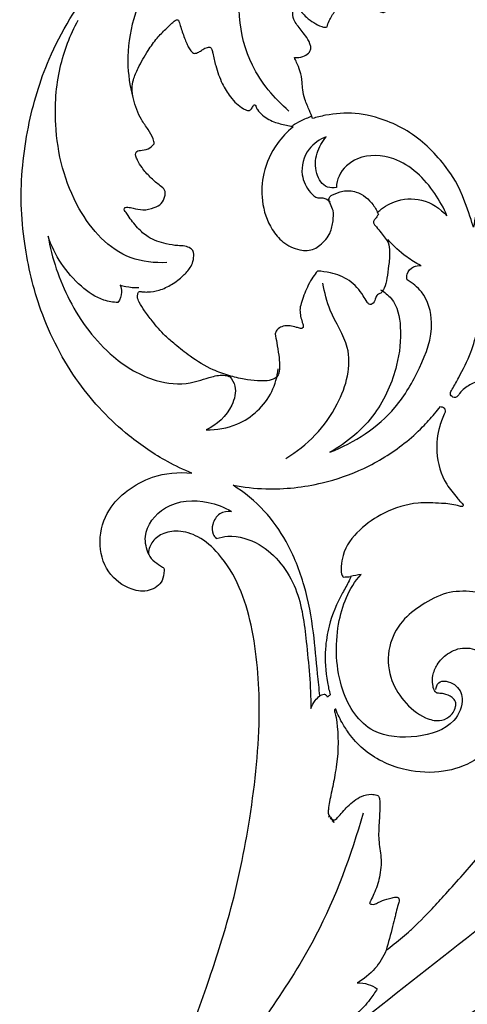
# Model space of a CAD drawing. Units: millimetres. Extents: x 0 to 4710, y 0 to 2032.
# Drawn here: x 970 to 1037, y 1127 to 1275 of the extents above; entities that cross this region are included whole.
import ezdxf

# ---------------------------------------------------------------- set-up
doc = ezdxf.new("R2010")
doc.units = ezdxf.units.MM
doc.header["$MEASUREMENT"] = 0
doc.layers.add('Default', color=7, linetype='Continuous', true_color=0xffffff)

msp = doc.modelspace()

# ---------------------------------------------------------------- linework, layer by layer
at = {"layer": 'Default'}
for points, knots in [([(1010.66, 1260.95), (1008.44, 1262.87), (1003.08, 1269.26), (1002.47, 1284.17), (1010.71, 1298.83), (1021.31, 1301.76), (1025.5, 1302.1)], [0, 0, 0, 0, 17.700215, 48.602508, 85.232831, 110.492283, 110.492283, 110.492283, 110.492283]), ([(996.13, 1206.67), (994.89, 1207.18), (991.58, 1208.75), (985.49, 1212.88), (978.49, 1220.27), (973.32, 1230.35), (971.12, 1239.62), (970.27, 1248.86), (971.24, 1258.29), (974.64, 1269.84), (980.65, 1279.49), (987.45, 1287.19), (993.29, 1292.14), (997.06, 1294.56), (998.71, 1295.5)], [6859.964956, 6859.964956, 6859.964956, 6859.964956, 6868.014348, 6881.902264, 6903.87624, 6928.412346, 6948.955081, 6960.716158, 6984.071328, 7005.368341, 7032.548468, 7051.497562, 7066.914307, 7078.321191, 7078.321191, 7078.321191, 7078.321191]), ([(1000.03, 1291.93), (998.11, 1290.57), (992.66, 1285.8), (987.54, 1277.48), (986.23, 1268.67), (986.83, 1264.7), (987.3, 1262.97)], [0, 0, 0, 0, 14.186795, 43.607944, 56.882106, 67.81275, 67.81275, 67.81275, 67.81275]), ([(1071.93, 1268.4), (1071.32, 1269.01), (1069.52, 1270.69), (1066.27, 1273.09), (1060.58, 1277.29), (1055.46, 1280.62), (1049.75, 1283.63), (1045.3, 1285.21), (1042.62, 1286.13), (1041.84, 1286.39), (1041.36, 1286.22), (1040.13, 1285.72), (1038.05, 1284.39), (1036.11, 1282.63), (1035.53, 1281), (1034.74, 1280.15), (1034.07, 1279.93), (1033.4, 1279.91), (1032.72, 1280.26), (1031.95, 1281.19), (1031.44, 1282.26), (1031.05, 1282.95), (1030.94, 1283.16), (1030.76, 1282.98), (1030.1, 1282.3), (1029.17, 1281.1), (1027.98, 1279.77), (1026.59, 1278.34), (1025.91, 1277.01), (1025.41, 1276.01), (1025.08, 1275.87), (1024.85, 1275.75), (1024.71, 1275.7), (1024.24, 1275.88), (1023.18, 1276.42), (1021.93, 1277.63), (1020.99, 1278.82), (1020.43, 1279.64), (1020.09, 1279.99), (1019.95, 1280.2), (1019.73, 1280.23), (1019.52, 1280), (1019.4, 1279.57), (1019.19, 1278.59), (1018.52, 1277.36), (1017.54, 1275.91), (1016.74, 1274.72), (1016.46, 1273.86), (1016.38, 1273.55), (1016.3, 1273.53), (1016.03, 1273.47), (1015.31, 1273.65), (1014.38, 1274.2), (1013.36, 1274.89), (1012.64, 1275.67), (1012.22, 1276.21), (1011.85, 1276.6), (1011.37, 1276.5), (1011.25, 1275.69), (1011.25, 1274.77), (1012.09, 1273.54), (1013.02, 1272.46), (1013.77, 1271.3), (1013.93, 1270.66), (1013.96, 1270.47), (1013.93, 1270.23), (1013.76, 1269.68), (1012.96, 1269.11), (1012.13, 1268.97), (1011.62, 1268.95), (1011.48, 1268.96), (1011.6, 1268.72), (1011.91, 1268.08), (1012.42, 1266.86), (1012.66, 1265.46), (1012.72, 1264.02), (1013.06, 1262.58), (1013.71, 1261.12), (1014.05, 1260.28), (1014.2, 1259.83), (1014.81, 1260.01), (1016.87, 1260.53), (1020.77, 1260.82), (1025.03, 1259.73), (1030.07, 1257.22), (1033.76, 1253.4), (1036.46, 1249.31), (1038.08, 1244.27), (1038.32, 1243.54), (1038.5, 1244.79), (1039.28, 1248.34), (1041.84, 1254.05), (1045.25, 1259.07), (1050.54, 1263.59), (1056.36, 1266.72), (1062.24, 1268.21), (1067.5, 1268.67), (1070.45, 1268.55), (1071.93, 1268.4)], [89.762729, 89.762729, 89.762729, 89.762729, 94.890291, 104.41857, 113.784586, 129.762461, 140.860672, 152.948366, 157.827821, 157.827821, 157.827821, 160.860035, 165.690708, 172.571644, 175.805994, 177.219562, 179.293944, 179.788069, 181.227277, 183.611449, 186.879393, 188.288929, 188.288929, 188.288929, 189.81682, 193.905367, 197.341121, 200.394556, 205.729803, 206.265563, 206.858956, 207.79396, 207.79396, 207.79396, 210.80958, 214.80125, 218.02834, 219.842626, 220.629788, 221.001158, 221.266187, 221.801193, 222.674502, 223.89329, 227.747667, 230.860973, 234.311756, 236.216099, 236.216099, 236.216099, 236.717249, 237.838941, 240.468509, 243.200904, 245.118643, 246.718653, 247.402417, 248.11052, 249.103982, 251.734004, 253.571301, 257.679167, 260.395369, 261.577469, 261.577469, 261.577469, 262.98406, 264.822098, 267.099902, 267.908782, 267.908782, 267.908782, 269.473508, 272.176212, 275.695881, 277.840029, 280.733674, 284.459879, 287.285496, 287.285496, 287.285496, 291.503794, 300.28052, 310.003216, 317.291294, 332.367881, 341.442697, 345.979023, 345.979023, 345.979023, 353.473985, 367.406962, 380.066441, 391.072089, 404.21102, 418.193585, 426.845097, 435.741752, 435.741752, 435.741752, 435.741752]), ([(992.37, 1238.24), (990.57, 1238.16), (984.96, 1238.72), (977.86, 1246.76), (975.31, 1257.38), (975.92, 1267.24), (977.9, 1272.35), (979.1, 1274.59)], [0, 0, 0, 0, 10.816441, 32.374254, 58.995597, 76.394274, 91.895694, 91.895694, 91.895694, 91.895694]), ([(990.49, 1256.04), (990.45, 1256.29), (990.28, 1257.05), (989.57, 1258.25), (988.23, 1260.05), (987.43, 1262.19), (987.11, 1264.26), (987.37, 1265.84), (988.2, 1267.75), (989.42, 1269.83), (990.79, 1271.81), (992.04, 1273.07), (992.92, 1273.89), (993.41, 1274.4), (993.79, 1274.63), (994.03, 1274.61), (994.13, 1274.59)], [332.386681, 332.386681, 332.386681, 332.386681, 333.884414, 337.06773, 340.692975, 347.386552, 350.605347, 353.216342, 356.957572, 363.122167, 367.731638, 371.438683, 373.728315, 374.994579, 375.699377, 376.31823, 376.31823, 376.31823, 376.31823]), ([(994.13, 1274.59), (994.21, 1274.32), (994.49, 1273.41), (994.89, 1272.23), (995.31, 1271.11), (995.67, 1270.42), (995.99, 1269.93), (996.3, 1269.64), (996.56, 1269.57), (996.95, 1269.67), (997.42, 1269.91), (997.95, 1270.33), (998.43, 1270.53), (998.83, 1270.52), (999.03, 1270.39), (999.17, 1270.06), (999.33, 1269.18), (999.76, 1267.45), (1000.52, 1265.19), (1001.68, 1263.31), (1002.76, 1262.07), (1003.65, 1261.4), (1004.32, 1261.06), (1004.65, 1261.01), (1004.74, 1261.01)], [376.31823, 376.31823, 376.31823, 376.31823, 378.049115, 382.056857, 383.839821, 385.25806, 386.758689, 387.375851, 387.676009, 388.349418, 389.708385, 390.852766, 392.396836, 392.726838, 393.22295, 393.689944, 394.813227, 398.661341, 404.441757, 409.119392, 411.876664, 414.292677, 415.800045, 416.314615, 416.314615, 416.314615, 416.314615]), ([(1004.74, 1261.01), (1004.86, 1261.09), (1005.15, 1261.3), (1005.26, 1261.67), (1005.46, 1261.91), (1005.66, 1261.85), (1005.77, 1261.56), (1005.98, 1260.97), (1006.98, 1260.06), (1008.52, 1259.16), (1010.04, 1258.92), (1010.87, 1258.71), (1011.09, 1258.67), (1011.21, 1258.64), (1011.25, 1258.58), (1011.26, 1258.55)], [416.314615, 416.314615, 416.314615, 416.314615, 417.204575, 418.362214, 418.606973, 418.964404, 419.323222, 420.407793, 422.763671, 427.186614, 431.007791, 431.900281, 432.275734, 432.39803, 432.626978, 432.626978, 432.626978, 432.626978]), ([(1011.19, 1258.79), (1011.6, 1259.04), (1012.55, 1259.56), (1013.55, 1259.99), (1014.12, 1260.19)], [0, 0, 0, 0, 2.90428, 6.51447, 6.51447, 6.51447, 6.51447]), ([(1011.26, 1258.55), (1010.39, 1257.83), (1008.45, 1255.8), (1006.68, 1251.92), (1006.45, 1247.33), (1007.61, 1243.69), (1009.76, 1241.15), (1012.02, 1240), (1014.17, 1240.01), (1015.7, 1241.11), (1016.94, 1242.46), (1017.28, 1244.38), (1017.42, 1245.88), (1016.96, 1246.87), (1016.61, 1247.53), (1016.71, 1248.16), (1017.57, 1248.55), (1018.8, 1249.11), (1021.22, 1248.94), (1023.1, 1247.37), (1023.87, 1245.94), (1024.07, 1245.43)], [16.312363, 16.312363, 16.312363, 16.312363, 23.117833, 33.031031, 41.259767, 50.450848, 55.324186, 60.957053, 65.235844, 67.308667, 72.105054, 75.836416, 78.901537, 80.959381, 82.278823, 83.365708, 84.334379, 87.630439, 91.618033, 98.031428, 101.354437, 101.354437, 101.354437, 101.354437]), ([(988.26, 1233.92), (988.43, 1233.89), (988.84, 1233.84), (989.84, 1233.8), (991.36, 1234.04), (993.17, 1234.94), (994.73, 1236.11), (995.82, 1237.3), (996.35, 1238.43), (996.45, 1239.28), (996.36, 1240), (995.87, 1240.47), (995.04, 1240.75), (993.79, 1240.75), (991.92, 1241.1), (989.7, 1241.78), (987.92, 1243.48), (986.82, 1244.85), (986.27, 1245.79), (985.91, 1246.19), (986.15, 1246.56), (986.7, 1246.55), (987.54, 1246.32), (988.88, 1246.03), (990.35, 1246.34), (991.64, 1247.01), (992.07, 1248.01), (992.2, 1248.82), (991.84, 1249.44), (990.97, 1250.03), (989.85, 1251.06), (988.73, 1252.28), (988.06, 1253.39), (987.75, 1254.12), (987.66, 1254.6), (987.88, 1254.93), (988.26, 1255.04), (988.93, 1255.08), (989.8, 1255.3), (990.31, 1255.81), (990.49, 1256.04)], [247.035655, 247.035655, 247.035655, 247.035655, 248.084105, 249.516993, 253.026205, 257.165644, 261.532044, 264.743231, 266.738039, 268.985539, 269.793299, 271.01213, 272.823864, 274.92911, 278.456166, 284.239852, 288.466444, 293.104354, 294.610645, 295.326126, 295.919828, 296.765622, 298.362142, 301.299778, 304.78783, 307.232293, 309.618416, 311.076403, 311.941434, 313.785194, 317.31902, 321.084199, 323.707483, 325.051142, 325.922571, 326.547947, 327.24305, 328.193504, 330.635619, 332.386681, 332.386681, 332.386681, 332.386681]), ([(1016.27, 1257.11), (1015.28, 1256.71), (1013.17, 1255.31), (1012.2, 1251.64), (1013.43, 1249.14), (1014.76, 1247.83), (1015.92, 1248.03), (1016.53, 1247.62), (1016.82, 1247.35)], [0, 0, 0, 0, 6.407254, 14.495491, 20.441297, 23.164985, 24.679, 27.125911, 27.125911, 27.125911, 27.125911]), ([(1017.77, 1249.51), (1017.34, 1249.43), (1015.91, 1249.39), (1014.47, 1251.75), (1014.67, 1254.61), (1015.65, 1256.39), (1016.27, 1257.11)], [0, 0, 0, 0, 2.621662, 7.922243, 14.051672, 19.819433, 19.819433, 19.819433, 19.819433]), ([(1034.34, 1245.24), (1033.87, 1246.41), (1031.95, 1249.85), (1027.6, 1254.23), (1021.25, 1254.58), (1018.19, 1251.93), (1017.81, 1250.09), (1017.77, 1249.51)], [0, 0, 0, 0, 7.730039, 23.972244, 34.787653, 42.43861, 45.9759, 45.9759, 45.9759, 45.9759]), ([(1023.99, 1245.82), (1024.71, 1246.47), (1026.71, 1247.74), (1030.8, 1248.05), (1033.33, 1246.33), (1034.34, 1245.24)], [0, 0, 0, 0, 5.82825, 13.984474, 22.988494, 22.988494, 22.988494, 22.988494]), ([(1024.07, 1245.43), (1023.9, 1245.22), (1023.69, 1244.87), (1023.29, 1244.44), (1023.38, 1244.03), (1023.79, 1243.59), (1024.5, 1242.67), (1025.14, 1241.83), (1025.54, 1241.26)], [101.354437, 101.354437, 101.354437, 101.354437, 102.955505, 103.869681, 104.665395, 105.196736, 107.461208, 111.632844, 111.632844, 111.632844, 111.632844]), ([(974.59, 1242.22), (975.15, 1238.89), (977.39, 1232.2), (983.11, 1224.47), (989.89, 1220.36), (995.39, 1219.8), (998.63, 1221.07), (1000.71, 1221.49), (1001.62, 1221.21), (1001.86, 1221.11)], [0, 0, 0, 0, 20.63194, 42.300889, 57.013317, 67.217657, 73.913838, 77.934467, 79.505083, 79.505083, 79.505083, 79.505083]), ([(985.05, 1232.24), (984.34, 1232.28), (982.3, 1232.62), (978.02, 1235.56), (975.51, 1239.36), (974.59, 1242.22)], [0, 0, 0, 0, 4.257749, 12.212453, 30.519365, 30.519365, 30.519365, 30.519365]), ([(1025.54, 1241.26), (1025.64, 1240.8), (1025.82, 1239.62), (1025.61, 1237.82), (1025.38, 1236), (1025.09, 1234.56), (1024.63, 1233.88), (1024.45, 1233.65)], [111.632844, 111.632844, 111.632844, 111.632844, 114.496518, 118.744212, 122.510546, 125.661891, 127.413036, 127.413036, 127.413036, 127.413036]), ([(1030.37, 1237.81), (1029.66, 1238.18), (1027.87, 1239.29), (1026.31, 1240.72), (1025.47, 1241.69)], [0, 0, 0, 0, 4.874118, 12.65658, 12.65658, 12.65658, 12.65658]), ([(1014.94, 1236.96), (1014.7, 1236.67), (1014.2, 1236.01), (1013.33, 1234.51), (1012.74, 1232.9), (1012.28, 1231.4), (1012.35, 1230.41), (1012.55, 1229.65), (1012.71, 1229.11), (1012.83, 1228.79), (1012.82, 1228.53), (1012.63, 1228.34), (1012.25, 1228.38), (1011.68, 1228.57), (1010.83, 1228.79), (1009.87, 1228.76), (1009.09, 1228.42), (1008.72, 1227.94), (1008.63, 1227.65), (1008.61, 1227.55)], [152.037859, 152.037859, 152.037859, 152.037859, 154.272337, 157.058712, 162.453907, 164.605588, 166.451826, 168.339572, 169.317302, 169.871108, 170.407159, 170.810576, 171.313704, 172.544972, 174.508132, 176.521968, 178.203168, 179.451509, 180.026143, 180.026143, 180.026143, 180.026143]), ([(1024.45, 1233.65), (1024.32, 1233.63), (1023.97, 1233.52), (1023.59, 1232.94), (1023.48, 1232.27), (1023.01, 1231.93), (1022.62, 1232), (1022.21, 1232.49), (1021.53, 1233.85), (1020.18, 1235.32), (1018.37, 1236.3), (1016.76, 1236.77), (1015.59, 1236.93), (1014.94, 1236.96)], [127.413036, 127.413036, 127.413036, 127.413036, 128.166885, 129.527943, 131.344295, 132.099684, 132.6905, 133.543339, 135.776701, 142.018831, 145.026254, 148.099518, 152.037859, 152.037859, 152.037859, 152.037859]), ([(1028.37, 1235.65), (1028.3, 1235.93), (1028.27, 1236.73), (1029.19, 1237.67), (1030.09, 1237.82), (1030.48, 1237.8)], [0, 0, 0, 0, 1.721821, 4.642302, 6.985597, 6.985597, 6.985597, 6.985597]), ([(1016.79, 1209.8), (1020.48, 1211.24), (1026.09, 1214.89), (1030.39, 1222.37), (1032.68, 1228.43), (1031.25, 1233.52), (1029.18, 1235.18), (1028.37, 1235.65)], [0, 0, 0, 0, 23.84149, 37.95671, 52.244956, 62.057628, 67.739492, 67.739492, 67.739492, 67.739492]), ([(985.41, 1234.84), (985.53, 1234.52), (985.73, 1233.61), (985.37, 1232.7), (985.05, 1232.24)], [0, 0, 0, 0, 2.09721, 5.499046, 5.499046, 5.499046, 5.499046]), ([(988.18, 1234.44), (987.52, 1234.42), (986.58, 1234.5), (985.67, 1234.75), (985.41, 1234.84)], [0, 0, 0, 0, 3.958623, 5.630942, 5.630942, 5.630942, 5.630942]), ([(1008.61, 1227.55), (1008.69, 1227.11), (1008.87, 1226.04), (1009.13, 1224.5), (1009.3, 1222.97), (1009.22, 1221.98), (1009.03, 1221.27), (1008.46, 1220.75), (1007.35, 1220.46), (1005.78, 1220.5), (1003.85, 1220.72), (1001.62, 1221.29), (998.81, 1222.27), (996.12, 1223.93), (993.84, 1225.78), (991.85, 1227.45), (990.4, 1229.2), (989.09, 1230.9), (988.32, 1232.08), (987.93, 1232.99), (988, 1233.52), (988.13, 1233.79), (988.22, 1233.89), (988.26, 1233.92)], [180.026143, 180.026143, 180.026143, 180.026143, 182.740269, 186.558508, 189.488772, 191.994069, 192.559407, 193.859006, 196.366086, 199.28488, 203.26095, 207.999918, 213.035903, 221.104357, 226.815298, 230.720819, 236.704005, 240.458998, 243.594761, 245.274813, 246.229371, 246.720089, 247.035655, 247.035655, 247.035655, 247.035655]), ([(1010.2, 1208.88), (1013.43, 1210.82), (1018.21, 1215.72), (1020.69, 1224.98), (1016.77, 1230.38), (1016.03, 1233.76), (1015.74, 1235.13)], [0, 0, 0, 0, 22.659537, 40.126494, 52.585353, 61.116172, 61.116172, 61.116172, 61.116172]), ([(1024.37, 1234.17), (1024.98, 1233.82), (1026.8, 1232.43), (1027.66, 1228.08), (1026.94, 1222.12), (1023.89, 1215), (1019.39, 1211.26), (1016.79, 1209.8)], [0, 0, 0, 0, 4.238724, 13.284431, 25.060206, 41.109272, 59.056766, 59.056766, 59.056766, 59.056766]), ([(1039.23, 1230.8), (1039.56, 1229.78), (1040.67, 1227.02), (1042.46, 1224.18), (1044.11, 1222.32), (1044.59, 1221.72), (1044.97, 1221.44), (1045.12, 1221.13), (1044.87, 1220.92), (1044.35, 1221.14), (1043.16, 1221.16), (1040.79, 1221.26), (1038.19, 1220.26), (1036.43, 1219.05), (1035.81, 1217.95), (1035.13, 1218.05), (1034.69, 1218.6), (1035.39, 1219.65), (1036.43, 1221.59), (1037.95, 1224.59), (1038.76, 1227.35), (1038.97, 1228.8), (1038.99, 1229.04)], [3.559618, 3.559618, 3.559618, 3.559618, 10.011867, 21.388384, 23.422006, 24.994902, 25.932061, 26.287189, 26.843278, 27.345504, 29.496181, 33.988732, 41.477732, 45.440037, 47.213962, 47.951848, 49.214905, 50.668371, 54.687309, 63.112949, 70.430491, 71.906262, 71.906262, 71.906262, 71.906262]), ([(998.27, 1213.16), (999.83, 1213.14), (1003.86, 1213.8), (1008, 1217.65), (1008.93, 1221.14), (1009.06, 1222.31)], [0, 0, 0, 0, 9.389348, 23.788877, 30.982023, 30.982023, 30.982023, 30.982023]), ([(1001.86, 1221.11), (1002.18, 1220.7), (1002.92, 1219.34), (1002.07, 1215.92), (999.89, 1213.93), (998.27, 1213.16)], [0, 0, 0, 0, 3.16909, 9.011478, 19.786319, 19.786319, 19.786319, 19.786319]), ([(1002.3, 1204.86), (1003.91, 1204.56), (1008.38, 1204.07), (1015.1, 1204.8), (1022.15, 1207.24), (1027.13, 1210.32), (1030.49, 1213.32), (1032.2, 1215.25), (1033.07, 1216.28), (1033.36, 1216.64)], [265.889818, 265.889818, 265.889818, 265.889818, 275.75157, 292.749657, 305.955303, 320.228211, 327.560182, 332.916242, 335.675979, 335.675979, 335.675979, 335.675979]), ([(1033.36, 1216.64), (1033.52, 1216.64), (1034, 1216.59), (1034.08, 1216.05), (1034.06, 1215.79)], [335.675979, 335.675979, 335.675979, 335.675979, 336.629473, 338.180008, 338.180008, 338.180008, 338.180008]), ([(1034.06, 1215.79), (1033.73, 1215.12), (1032.99, 1213.21), (1032.56, 1209.46), (1033.66, 1205.57), (1035.49, 1203.46), (1036.28, 1202.46), (1036.65, 1202.14), (1036.81, 1201.85), (1036.69, 1201.65), (1036.36, 1201.67), (1035.38, 1202.02), (1033.15, 1202.17), (1029.41, 1202.41), (1025.07, 1200.98), (1021.1, 1198.35), (1018.83, 1195.32), (1018.5, 1192.89), (1018.44, 1191.74), (1018.69, 1191.24), (1018.79, 1191.09)], [338.180008, 338.180008, 338.180008, 338.180008, 342.661667, 350.410699, 360.549258, 365.677576, 367.159958, 368.140328, 368.638968, 368.970122, 369.280981, 370.496156, 375.331097, 382.406813, 393.008421, 401.873267, 410.969511, 414.311487, 416.604901, 417.654579, 417.654579, 417.654579, 417.654579]), ([(992.74, 942.5), (992.48, 942.99), (991.79, 944.31), (990.6, 946.55), (989.33, 949.65), (986.07, 956.35), (982.46, 965.02), (977.4, 976.23), (974.66, 988.39), (971.7, 1002.1), (970.94, 1014.88), (970.18, 1027.61), (970.85, 1040.63), (972.17, 1056.81), (976.54, 1074.49), (982.8, 1091.32), (989.34, 1106.28), (994.37, 1118.51), (998.47, 1129.92), (1002.33, 1141.79), (1005.11, 1155.4), (1006.65, 1169.95), (1005.75, 1181.67), (1003.48, 1189.65), (1000.72, 1194.23), (997.44, 1197.21), (994.3, 1198.16), (991.73, 1197.77), (990.25, 1196.59), (989.7, 1195.43), (989.54, 1194.26), (990.58, 1193.32), (991.4, 1192.82), (991.99, 1192.42), (991.96, 1191.65), (991.78, 1190.24), (989.73, 1188.76), (986.49, 1189.19), (983.16, 1191.71), (981.92, 1196.54), (983.28, 1201.1), (986.44, 1204.26), (990.62, 1206.57), (994.16, 1206.88), (996.13, 1206.67)], [6231.056801, 6231.056801, 6231.056801, 6231.056801, 6234.361272, 6240.05666, 6246.279896, 6254.417823, 6284.802557, 6302.701882, 6328.125662, 6359.366466, 6386.858227, 6404.840834, 6435.970591, 6465.037958, 6502.200632, 6544.862594, 6572.798818, 6600.237373, 6624.243919, 6645.63908, 6675.138591, 6707.466957, 6733.306719, 6745.160989, 6756.994968, 6764.998222, 6771.156229, 6776.034664, 6780.010999, 6781.908946, 6783.724381, 6786.594339, 6789.341002, 6789.894148, 6790.606988, 6793.600303, 6798.442352, 6803.608898, 6812.360096, 6821.821225, 6831.709327, 6839.516514, 6848.089699, 6859.964956, 6859.964956, 6859.964956, 6859.964956]), ([(1015.31, 1173.28), (1015.19, 1174.39), (1014.83, 1177.54), (1014.42, 1183.09), (1013.17, 1189.84), (1010.71, 1196.08), (1007.08, 1201.28), (1004.01, 1203.78), (1002.3, 1204.86)], [194.732759, 194.732759, 194.732759, 194.732759, 201.426579, 213.803755, 228.152247, 242.491699, 253.723894, 265.889818, 265.889818, 265.889818, 265.889818]), ([(989.68, 1194.49), (989.32, 1195.32), (988.64, 1198.07), (992.19, 1202.51), (997.77, 1202.82), (1000.98, 1201.58), (1002.05, 1200.94)], [0, 0, 0, 0, 5.489777, 15.943729, 28.871321, 36.335718, 36.335718, 36.335718, 36.335718]), ([(1002.05, 1200.94), (1001.46, 1200.98), (1000.15, 1200.75), (999.1, 1199.18), (999.16, 1197.69), (999.6, 1197.05), (999.79, 1196.86)], [0, 0, 0, 0, 3.500425, 7.342192, 10.247315, 11.873084, 11.873084, 11.873084, 11.873084]), ([(999.79, 1196.86), (1000.35, 1197.04), (1002.54, 1197.52), (1007.67, 1195.86), (1012.33, 1189.7), (1013.35, 1180.76), (1013.96, 1174.76), (1013.95, 1171.42)], [0, 0, 0, 0, 3.549862, 13.22203, 30.335905, 46.549125, 66.62477, 66.62477, 66.62477, 66.62477]), ([(1019.9, 1191.17), (1019.88, 1191.08), (1019.82, 1190.85), (1019.45, 1190.02), (1018.08, 1187.8), (1016.67, 1184.4), (1015.96, 1179.81), (1016.19, 1176.31), (1016.68, 1174.06), (1016.84, 1173.44)], [419.88013, 419.88013, 419.88013, 419.88013, 420.462583, 421.270064, 425.336499, 436.09812, 443.055818, 453.121315, 456.91696, 456.91696, 456.91696, 456.91696]), ([(1032.66, 1174.23), (1032.72, 1174.6), (1033.11, 1175.88), (1035.84, 1175.2), (1037.11, 1172.56), (1035.23, 1168.48), (1029.65, 1166.78), (1022.32, 1167.32), (1017.76, 1174.51), (1017.45, 1183.82), (1019.58, 1189.38), (1021.48, 1191.5)], [0, 0, 0, 0, 2.286829, 7.017649, 11.852349, 19.101113, 31.15341, 44.465857, 60.934517, 81.263631, 98.628527, 98.628527, 98.628527, 98.628527]), ([(1028.87, 1138.15), (1029.15, 1138.38), (1031.78, 1140.95), (1033.84, 1143.28), (1037.41, 1147.18), (1040.69, 1151.13), (1044.5, 1155.83), (1047.69, 1161.28), (1050.26, 1167.76), (1051.9, 1174.74), (1050.68, 1180.55), (1047.61, 1184.61), (1043.59, 1187.82), (1038.81, 1189.06), (1034.17, 1188.98), (1030.63, 1187.05), (1027.38, 1184.59), (1025.35, 1180.66), (1025.56, 1176.05), (1027.72, 1172.43), (1030.41, 1170.09), (1033.04, 1169.39), (1034.8, 1170.03), (1035.65, 1171.26), (1035.7, 1172.48), (1034.98, 1173.23), (1034.05, 1173.62), (1033.27, 1173.67), (1032.75, 1173.7), (1032.34, 1174.18), (1032.18, 1175.12), (1032.15, 1176.49), (1032.88, 1178.17), (1034.49, 1179.87), (1037.04, 1180.78), (1040.12, 1179.82), (1042.69, 1177.17), (1044.06, 1172.69), (1043, 1167.32), (1038.79, 1163.38), (1033.65, 1161.62), (1028.9, 1161.86), (1024.98, 1163.16), (1022.07, 1164.91), (1020.53, 1166.53), (1019.9, 1167.37)], [436.130472, 436.130472, 436.130472, 436.130472, 445.456789, 451.97356, 459.374538, 474.465247, 483.704541, 496.610654, 512.91094, 526.203229, 539.669391, 548.167098, 558.915943, 570.942009, 579.451986, 587.973537, 595.946002, 604.644729, 613.990383, 622.610818, 631.378711, 635.851127, 639.110515, 642.871202, 644.371437, 646.011313, 648.863579, 650.583351, 651.005329, 652.126365, 654.055573, 656.748351, 660.295944, 664.89606, 670.913776, 677.207586, 684.438022, 693.525542, 704.42802, 716.569886, 726.823087, 738.694199, 746.064501, 753.283868, 759.766707, 759.766707, 759.766707, 759.766707]), ([(1015.94, 1173.51), (1015.8, 1173.49), (1015.58, 1173.42), (1015.38, 1173.32), (1015.31, 1173.28)], [459.284585, 459.284585, 459.284585, 459.284585, 460.126552, 460.622577, 460.622577, 460.622577, 460.622577]), ([(1016.45, 1173.11), (1016.39, 1173.24), (1016.24, 1173.43), (1016.02, 1173.5), (1015.94, 1173.51)], [457.939543, 457.939543, 457.939543, 457.939543, 458.7847, 459.284585, 459.284585, 459.284585, 459.284585]), ([(1013.95, 1171.42), (1014.1, 1171.84), (1014.48, 1172.53), (1015.04, 1173.08), (1015.31, 1173.28)], [0, 0, 0, 0, 2.644719, 4.660849, 4.660849, 4.660849, 4.660849]), ([(1017.67, 1171.28), (1017.62, 1171.28), (1017.41, 1171.25), (1017.7, 1170.33), (1018.04, 1168.06), (1018.14, 1165.11), (1017.79, 1163.03)], [768.792304, 768.792304, 768.792304, 768.792304, 769.046621, 769.916054, 772.907203, 785.57246, 785.57246, 785.57246, 785.57246]), ([(1019.9, 1167.37), (1019.49, 1167.9), (1018.64, 1169.14), (1017.98, 1170.5), (1017.67, 1171.28)], [759.766707, 759.766707, 759.766707, 759.766707, 763.755407, 768.792304, 768.792304, 768.792304, 768.792304]), ([(1017.79, 1163.03), (1017.72, 1162.48), (1017.51, 1161.03), (1017.13, 1159.17), (1016.73, 1157.47), (1016.59, 1156.44), (1016.48, 1155.52), (1016.91, 1155.05), (1017.21, 1154.72), (1017.47, 1154.69), (1017.73, 1154.78), (1018.36, 1155.52), (1019.49, 1156.79), (1021.14, 1158.22), (1022.8, 1158.59), (1023.67, 1158.49), (1024.08, 1158.29), (1024.21, 1158.04), (1024.28, 1157.62), (1024.31, 1156.34), (1024.18, 1154.33), (1024.02, 1151.65), (1024.61, 1148.97), (1024.35, 1146.19), (1023.63, 1144.06), (1023.04, 1142.82), (1022.82, 1142.38), (1022.76, 1142.26)], [785.57246, 785.57246, 785.57246, 785.57246, 788.91912, 794.389927, 797.066153, 799.37315, 800.832104, 802.295368, 803.018041, 803.359844, 803.807299, 804.578663, 809.034468, 814.215731, 817.183997, 818.811992, 819.327547, 819.802773, 820.450159, 821.866747, 827.488452, 832.645216, 837.965977, 843.951481, 849.202082, 851.437086, 852.208169, 852.208169, 852.208169, 852.208169]), ([(1016.58, 1120.49), (1022.52, 1125.5), (1035.29, 1135.35), (1052.15, 1148.83), (1069.71, 1156.47), (1082.32, 1159.47), (1091.69, 1159.54), (1096.57, 1157.99), (1099.62, 1156.44), (1101.69, 1155.45), (1102.78, 1155.16), (1103.3, 1155.06)], [0, 0, 0, 0, 46.626096, 97.001398, 128.65794, 160.761981, 174.169916, 184.205162, 191.162913, 194.728537, 197.894155, 197.894155, 197.894155, 197.894155]), ([(1021.78, 1155.69), (1019.95, 1149.38), (1014.73, 1134.84), (1000.78, 1116.95), (992.93, 1103.11), (989.3, 1096.86)], [0, 0, 0, 0, 39.461126, 91.645203, 135.023373, 135.023373, 135.023373, 135.023373]), ([(1022.76, 1142.26), (1022.78, 1142.21), (1022.84, 1142.08), (1023.13, 1142.03), (1023.57, 1142.03), (1024.26, 1142.49), (1025.16, 1142.75), (1026.08, 1143.05), (1026.7, 1143.17), (1027.11, 1143.01), (1027.24, 1142.69), (1027.11, 1142.26), (1026.89, 1141.55), (1026.7, 1140.85), (1026.61, 1140.34), (1026.59, 1140.22)], [852.208169, 852.208169, 852.208169, 852.208169, 852.511605, 852.996332, 853.83681, 855.062749, 857.777563, 859.382282, 860.889353, 861.337662, 861.873699, 862.775228, 863.967868, 866.383923, 867.103585, 867.103585, 867.103585, 867.103585]), ([(1026.59, 1140.22), (1026.46, 1139.72), (1026.02, 1138.03), (1025.56, 1136.34), (1025.23, 1135.15)], [867.103585, 867.103585, 867.103585, 867.103585, 870.213214, 877.615495, 877.615495, 877.615495, 877.615495]), ([(1020.74, 1113.71), (1021.79, 1114.47), (1025.52, 1117.18), (1031.09, 1121.16), (1039.57, 1126.94), (1048.99, 1132.32), (1059.88, 1137.71), (1070.76, 1139.22), (1079.96, 1138.32), (1087.21, 1136.6), (1091.9, 1134.54), (1094.83, 1133.04), (1096.65, 1131.97), (1097.51, 1131.28), (1097.97, 1130.76), (1098.1, 1130.5), (1098.13, 1130.33), (1098.07, 1130.04), (1097.6, 1129.36), (1097.09, 1128.22), (1096.47, 1126.49), (1096.17, 1124.53), (1096.49, 1122.68), (1097, 1121.7), (1097.21, 1121.35), (1097.25, 1121.29)], [1318.719101, 1318.719101, 1318.719101, 1318.719101, 1326.463465, 1346.43405, 1359.776627, 1388.019823, 1411.642885, 1432.060664, 1452.954494, 1466.837506, 1476.538628, 1483.59312, 1486.597758, 1489.229058, 1490.12942, 1490.759674, 1490.963991, 1491.170043, 1492.483251, 1495.864037, 1498.637229, 1503.516264, 1507.631043, 1509.665058, 1510.089383, 1510.089383, 1510.089383, 1510.089383]), ([(1025.23, 1135.15), (1025.64, 1135.46), (1026.88, 1136.43), (1028.08, 1137.45), (1028.87, 1138.15)], [426.68833, 426.68833, 426.68833, 426.68833, 429.79084, 436.130472, 436.130472, 436.130472, 436.130472]), ([(1025.23, 1135.15), (1024.82, 1134.17), (1023.66, 1132.23), (1021.88, 1130.83), (1020.89, 1130.27)], [0, 0, 0, 0, 6.391806, 13.262839, 13.262839, 13.262839, 13.262839]), ([(1023.9, 1129.39), (1023.56, 1128.83), (1022.65, 1127.53), (1021.06, 1125.67), (1017.85, 1123.82), (1014.62, 1122.18), (1011.7, 1120.2), (1010.88, 1118.84), (1010.62, 1118.26)], [0, 0, 0, 0, 3.950619, 9.54291, 14.512912, 25.962541, 31.48769, 35.286651, 35.286651, 35.286651, 35.286651]), ([(1020.89, 1130.27), (1021.45, 1130.29), (1022.52, 1130.15), (1023.49, 1129.67), (1023.9, 1129.39)], [0, 0, 0, 0, 3.357856, 6.363279, 6.363279, 6.363279, 6.363279])]:
    msp.add_open_spline(points, degree=3, knots=knots, dxfattribs=at)
for points in [[(1018.79, 1191.09), (1019.16, 1191.12), (1019.53, 1191.14), (1019.9, 1191.17)], [(1021.48, 1191.5), (1020.95, 1191.39), (1020.43, 1191.29), (1019.9, 1191.18)], [(1016.84, 1173.44), (1016.71, 1173.33), (1016.58, 1173.22), (1016.45, 1173.11)]]:
    msp.add_open_spline(points, degree=3, dxfattribs=at)

# ---------------------------------------------------------------- meshes
mesh = msp.add_polyface(dxfattribs=at)
corners = [(1017.23, 1154.54), (1017.39, 1154.38), (1017.31, 1154.46), (1017.32, 1154.45), (1017.15, 1154.62), (1017.35, 1154.4), (1017.42, 1154.34), (1017.39, 1154.35), (1016.83, 1154.97), (1017.03, 1154.75), (1016.92, 1154.88), (1016.6, 1155.26), (1016.63, 1155.23), (1016.69, 1155.15), (1016.71, 1155.12), (1224.17, 1454.65), (1224.25, 1454.75), (1224.1, 1454.56), (1220.56, 1429.96), (1220.54, 1429.98), (1220.56, 1429.9), (1220.59, 1429.87), (1223.76, 1454.19), (1223.62, 1454.04), (1223.71, 1454.12), (1223.54, 1453.96), (1223.47, 1453.89), (1223.53, 1453.95), (1223.56, 1453.97), (1223.41, 1453.84), (1223.5, 1453.9), (1224.02, 1454.47), (1223.76, 1454.19), (1223.94, 1454.39), (1224.1, 1454.56), (1082.45, 1266.07), (1082.31, 1266.07), (1082.35, 1266.03), (1081.82, 1271.43), (1081.79, 1271.4), (1081.85, 1271.37), (1081.94, 1266.01), (1081.87, 1266.03), (1081.84, 1265.97), (1081.92, 1265.99), (1082.04, 1266.06), (1082.03, 1266.02), (1085.18, 1266.73), (1085.21, 1266.69), (1085.14, 1266.76), (1084.75, 1267.1), (1084.64, 1267.22), (1084.74, 1267.1), (1084.77, 1267.04), (1084.9, 1266.95), (1084.52, 1267.38), (1084.45, 1267.44), (1084.64, 1267.22), (1084.56, 1267.29), (1157.99, 1567.61), (1158.01, 1567.6), (1158.06, 1567.59), (1157.91, 1567.63), (1157.99, 1567.61), (1157.96, 1567.64), (1159.12, 1572.86), (1159.18, 1572.79), (1159.16, 1572.91), (1159.09, 1572.79), (1159, 1567.44), (1159.13, 1567.38), (1159.08, 1567.41), (1159.02, 1567.42), (1158.91, 1567.45), (1155.73, 1568.12), (1155.72, 1568.12), (1155.69, 1568.09), (1156.19, 1568.53), (1156.21, 1568.52), (1156.31, 1568.66), (1156.07, 1568.4), (1156.17, 1568.46), (1156.43, 1568.81), (1156.31, 1568.66), (1156.49, 1568.86), (1156.38, 1568.71)]
mesh.append_faces([[corners[k] for k in face] for face in [(0, 1, 2, 2), (0, 3, 1, 1), (4, 3, 0, 0), (4, 2, 3, 3), (2, 5, 1, 1), (5, 6, 1, 1), (5, 7, 6, 6), (3, 5, 2, 2), (3, 1, 5, 5), (1, 7, 5, 5), (1, 6, 7, 7), (8, 9, 10, 10), (8, 10, 9, 9), (11, 12, 13, 13), (12, 14, 13, 13), (11, 13, 12, 12), (13, 14, 12, 12), (15, 16, 17, 17), (18, 19, 20, 20), (18, 20, 21, 21), (19, 18, 21, 21), (19, 21, 20, 20), (22, 23, 24, 24), (23, 25, 26, 26), (23, 26, 27, 27), (24, 23, 27, 27), (24, 27, 28, 28), (27, 26, 29, 29), (27, 29, 30, 30), (22, 24, 23, 23), (25, 23, 27, 27), (25, 27, 26, 26), (23, 24, 28, 28), (23, 28, 27, 27), (26, 27, 30, 30), (26, 30, 29, 29), (31, 32, 33, 33), (34, 31, 33, 33), (32, 31, 33, 33), (31, 34, 33, 33), (35, 36, 37, 37), (36, 35, 37, 37), (38, 39, 40, 40), (38, 40, 39, 39), (41, 42, 43, 43), (41, 43, 44, 44), (45, 41, 44, 44), (45, 44, 46, 46), (42, 41, 44, 44), (42, 44, 43, 43), (41, 45, 46, 46), (41, 46, 44, 44), (47, 48, 49, 49), (50, 51, 52, 52), (52, 53, 54, 54), (52, 54, 50, 50), (51, 53, 52, 52), (51, 50, 53, 53), (50, 54, 53, 53), (55, 56, 57, 57), (56, 58, 57, 57), (56, 55, 58, 58), (59, 60, 61, 61), (59, 61, 60, 60), (62, 63, 64, 64), (64, 63, 62, 62), (65, 66, 67, 67), (65, 68, 66, 66), (67, 68, 65, 65), (67, 66, 68, 68), (69, 70, 71, 71), (69, 72, 70, 70), (73, 72, 69, 69), (71, 72, 69, 69), (71, 70, 72, 72), (69, 72, 73, 73), (74, 75, 76, 76), (76, 75, 74, 74), (77, 78, 79, 79), (78, 80, 81, 81), (78, 77, 80, 80), (79, 78, 81, 81), (79, 81, 77, 77), (77, 81, 80, 80), (82, 83, 84, 84), (84, 83, 85, 85), (84, 85, 82, 82)]])

doc.saveas('drawing.dxf')
